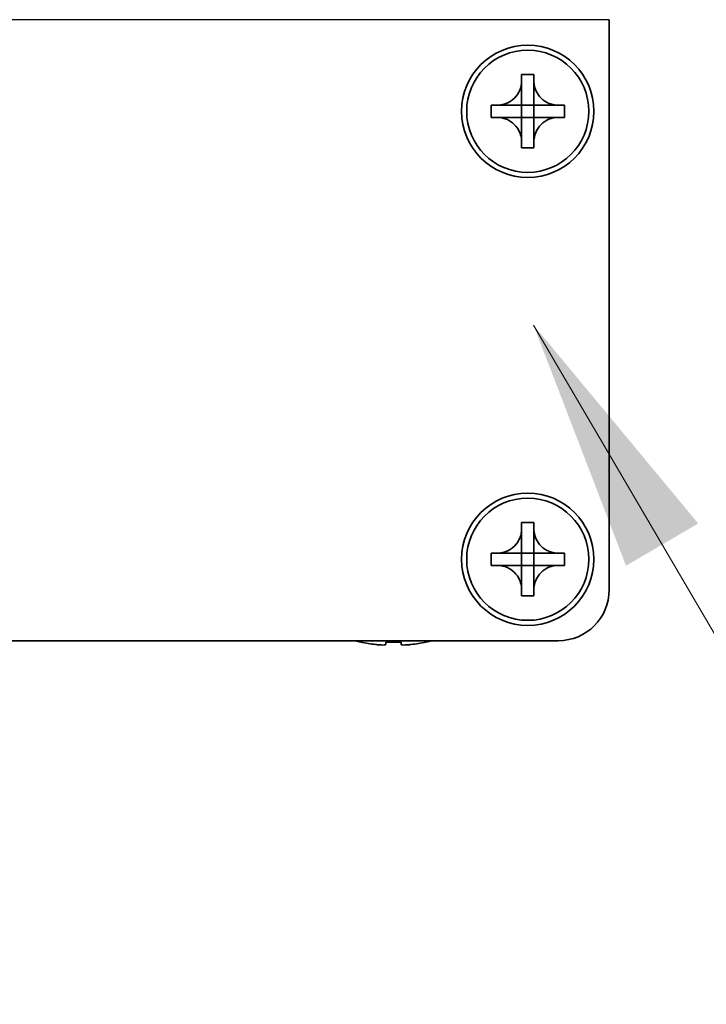
# Model space of a CAD drawing. Units: millimetres. Extents: x -50 to 7168, y -50 to 4576.
# Drawn here: x 1705 to 1738, y 1293 to 1341 of the extents above; entities that cross this region are included whole.
import ezdxf

# ---------------------------------------------------------------- set-up
doc = ezdxf.new("R2010")
doc.units = ezdxf.units.MM
doc.header["$LTSCALE"] = 2
for name, color, linetype, lineweight in [('Symbol (ISO)', 7, 'Continuous', 18), ('Visible (ISO)', 7, 'Continuous', 35), ('Visible Narrow (ISO)', 7, 'Continuous', 25)]:
    doc.layers.add(name, color=color, linetype=linetype, lineweight=lineweight)
doc.styles.add('Note Text (TK)', font='txt')
doc.dimstyles.new('Default - Method 1b (TK)$7', dxfattribs={"dimscale": 2, "dimtxt": 2.5, "dimasz": 2.5, "dimexe": 1, "dimexo": 1.5, "dimgap": 1, "dimtad": 1, "dimtoh": 1, "dimrnd": 1e-08, "dimdsep": 46, "dimtxsty": 'Note Text (TK)', "dimcen": 0.09, "dimdle": 5, "dimclrd": 100, "dimclre": 100, "dimclrt": 7, "dimadec": 1, "dimazin": 1, "dimtfac": 1, "dimtmove": 0, "dimatfit": 3, "dimfxl": 1, "dimtolj": 1, "dimlwd": -1, "dimlwe": -1, "dimarcsym": 0})

msp = doc.modelspace()

# ---------------------------------------------------------------- linework, layer by layer
at = {"layer": 'Visible (ISO)'}
for p, q in [((1733.6574, 1341.4576), (1733.6574, 1341.4566)), ((1733.6574, 1341.4566), (1733.6574, 1313.4576)), ((1729.3574, 1338.4576), (1729.3574, 1338.7576)), ((1729.3574, 1338.7576), (1729.9574, 1338.7576)), ((1729.9574, 1338.7576), (1729.9574, 1338.4576)), ((1729.3574, 1337.2586), (1729.3574, 1338.4576)), ((1729.9574, 1338.4576), (1729.9574, 1337.2586)), ((1727.8574, 1336.6576), (1727.8574, 1337.2576)), ((1727.8574, 1337.2576), (1728.1574, 1337.2576)), ((1728.1574, 1337.2576), (1729.3564, 1337.2576)), ((1729.3571, 1337.2579), (1729.3574, 1337.2576)), ((1729.3574, 1336.6576), (1729.3574, 1337.2576)), ((1729.3574, 1337.2576), (1729.9574, 1337.2576)), ((1729.9577, 1337.2579), (1729.9574, 1337.2576)), ((1729.9574, 1337.2576), (1729.9574, 1336.6576)), ((1729.9584, 1337.2576), (1731.1574, 1337.2576)), ((1731.1574, 1337.2576), (1731.4574, 1337.2576)), ((1731.4574, 1337.2576), (1731.4574, 1336.6576)), ((1728.1574, 1336.6576), (1727.8574, 1336.6576)), ((1729.3564, 1336.6576), (1728.1574, 1336.6576)), ((1729.3571, 1336.6573), (1729.3574, 1336.6576)), ((1729.9574, 1336.6576), (1729.3574, 1336.6576)), ((1729.3574, 1335.4576), (1729.3574, 1336.6566)), ((1729.9577, 1336.6573), (1729.9574, 1336.6576)), ((1729.9574, 1336.6566), (1729.9574, 1335.4576)), ((1731.1574, 1336.6576), (1729.9584, 1336.6576)), ((1731.4574, 1336.6576), (1731.1574, 1336.6576)), ((1729.3574, 1335.1576), (1729.3574, 1335.4576)), ((1729.9574, 1335.4576), (1729.9574, 1335.1576)), ((1729.9574, 1335.1576), (1729.3574, 1335.1576)), ((1729.3574, 1316.4576), (1729.3574, 1316.7576)), ((1729.3574, 1316.7576), (1729.9574, 1316.7576)), ((1729.3574, 1315.2586), (1729.3574, 1316.4576)), ((1729.9574, 1316.7576), (1729.9574, 1316.4576)), ((1729.9574, 1316.4576), (1729.9574, 1315.2586)), ((1727.8574, 1314.6576), (1727.8574, 1315.2576)), ((1727.8574, 1315.2576), (1728.1574, 1315.2576)), ((1728.1574, 1315.2576), (1729.3564, 1315.2576)), ((1729.3571, 1315.2579), (1729.3574, 1315.2576)), ((1729.3574, 1314.6576), (1729.3574, 1315.2576)), ((1729.3574, 1315.2576), (1729.9574, 1315.2576)), ((1729.9577, 1315.2579), (1729.9574, 1315.2576)), ((1729.9574, 1315.2576), (1729.9574, 1314.6576)), ((1729.9584, 1315.2576), (1731.1574, 1315.2576)), ((1731.1574, 1315.2576), (1731.4574, 1315.2576)), ((1731.4574, 1315.2576), (1731.4574, 1314.6576)), ((1728.1574, 1314.6576), (1727.8574, 1314.6576)), ((1729.3564, 1314.6576), (1728.1574, 1314.6576)), ((1729.3571, 1314.6573), (1729.3574, 1314.6576)), ((1729.9574, 1314.6576), (1729.3574, 1314.6576)), ((1729.3574, 1313.4576), (1729.3574, 1314.6566)), ((1729.9577, 1314.6573), (1729.9574, 1314.6576)), ((1729.9574, 1314.6566), (1729.9574, 1313.4576)), ((1731.1574, 1314.6576), (1729.9584, 1314.6576)), ((1731.4574, 1314.6576), (1731.1574, 1314.6576)), ((1729.3574, 1313.1576), (1729.3574, 1313.4576)), ((1729.9574, 1313.4576), (1729.9574, 1313.1576)), ((1729.9574, 1313.1576), (1729.3574, 1313.1576)), ((1731.1574, 1310.9576), (1676.1574, 1310.9576)), ((1721.4574, 1310.8923), (1721.4574, 1310.8826)), ((1722.6824, 1310.8923), (1722.6824, 1310.769)), ((1723.4324, 1310.769), (1723.4324, 1310.8923)), ((1724.6574, 1310.8826), (1724.6574, 1310.8923))]:
    msp.add_line(p, q, dxfattribs=at)
for centre, radius in [((1729.6574, 1336.9576), 3.25), ((1729.6574, 1336.9576), 3), ((1729.6574, 1314.9576), 3.25), ((1729.6574, 1314.9576), 3)]:
    msp.add_circle(centre, radius, dxfattribs=at)
for centre, radius, start, end in [((1731.1574, 1313.4576), 2.5, 270, 0), ((1723.0574, 1318.1098), 7.4023, 255.06673, 257.51701), ((1723.0574, 1318.1098), 7.3928, 257.5007, 263.2026), ((1723.0574, 1318.1098), 7.2273, 267.02578, 272.97422), ((1723.0574, 1318.1098), 7.3928, 276.7974, 282.4993), ((1723.0574, 1318.1098), 7.4023, 282.48299, 284.93327)]:
    msp.add_arc(centre, radius, start, end, dxfattribs=at)
for points, knots in [([(1729.3574, 1338.4576), (1729.3574, 1338.4216), (1729.3558, 1338.3856), (1729.3492, 1338.3127), (1729.3441, 1338.2758), (1729.3232, 1338.1629), (1729.3017, 1338.0881), (1729.2434, 1337.9406), (1729.206, 1337.8686), (1729.0756, 1337.6691), (1728.9644, 1337.5556), (1728.7315, 1337.3965), (1728.6182, 1337.3426), (1728.3879, 1337.2743), (1728.273, 1337.2576), (1728.1574, 1337.2576)], [0, 0, 0, 0, 0.01079892, 0.01079892, 0.02196173, 0.02196173, 0.04525715, 0.04525715, 0.06952591, 0.06952591, 0.11675486, 0.11675486, 0.15415232, 0.15415232, 0.1888236, 0.1888236, 0.1888236, 0.1888236]), ([(1731.1574, 1337.2576), (1731.1214, 1337.2576), (1731.0854, 1337.2592), (1731.0125, 1337.2658), (1730.9756, 1337.2708), (1730.8627, 1337.2917), (1730.7879, 1337.3132), (1730.6405, 1337.3716), (1730.5684, 1337.4089), (1730.369, 1337.5393), (1730.2554, 1337.6506), (1730.0963, 1337.8835), (1730.0424, 1337.9967), (1729.9741, 1338.227), (1729.9574, 1338.342), (1729.9574, 1338.4576)], [0, 0, 0, 0, 0.01079892, 0.01079892, 0.02196173, 0.02196173, 0.04525715, 0.04525715, 0.06952591, 0.06952591, 0.11675486, 0.11675486, 0.15415232, 0.15415232, 0.1888236, 0.1888236, 0.1888236, 0.1888236]), ([(1729.3571, 1337.2579), (1729.3571, 1337.2579), (1729.3571, 1337.2578), (1729.357, 1337.2578), (1729.357, 1337.2578), (1729.357, 1337.2578), (1729.3569, 1337.2577), (1729.3569, 1337.2577), (1729.3569, 1337.2577), (1729.3568, 1337.2577), (1729.3568, 1337.2576), (1729.3567, 1337.2576), (1729.3567, 1337.2576), (1729.3567, 1337.2576), (1729.3567, 1337.2576), (1729.3566, 1337.2576), (1729.3566, 1337.2576), (1729.3566, 1337.2576), (1729.3566, 1337.2576), (1729.3565, 1337.2576), (1729.3565, 1337.2576), (1729.3565, 1337.2576), (1729.3565, 1337.2576), (1729.3565, 1337.2576), (1729.3565, 1337.2576), (1729.3565, 1337.2576), (1729.3565, 1337.2576), (1729.3565, 1337.2576), (1729.3565, 1337.2576), (1729.3564, 1337.2576), (1729.3564, 1337.2576), (1729.3564, 1337.2576), (1729.3564, 1337.2576), (1729.3564, 1337.2576), (1729.3564, 1337.2576), (1729.3564, 1337.2576)], [0.00008387561, 0.00008387561, 0.00008387561, 0.00008387561, 0.00008714452, 0.00008714452, 0.00009954963, 0.00009954963, 0.00011219213, 0.00011219213, 0.00012496905, 0.00012496905, 0.00013776957, 0.00013776957, 0.00014414436, 0.00014414436, 0.00015048343, 0.00015048343, 0.00015677365, 0.00015677365, 0.00016300256, 0.00016300256, 0.00016609042, 0.00016609042, 0.00016915865, 0.00016915865, 0.00017220591, 0.00017220591, 0.0001737213, 0.0001737213, 0.00017523097, 0.00017523097, 0.0001767348, 0.0001767348, 0.00017823262, 0.00017823262, 0.00018395296, 0.00018395296, 0.00018395296, 0.00018395296]), ([(1729.3574, 1337.2586), (1729.3574, 1337.2584), (1729.3573, 1337.2582), (1729.3573, 1337.2581), (1729.3572, 1337.2581), (1729.3572, 1337.258), (1729.3572, 1337.258), (1729.3572, 1337.258), (1729.3572, 1337.2579), (1729.3571, 1337.2579), (1729.3571, 1337.2579), (1729.3571, 1337.2579)], [0, 0, 0, 0, 0.00006519091, 0.00006519091, 0.00007160134, 0.00007160134, 0.0000779781, 0.0000779781, 0.00009057672, 0.00009057672, 0.00010023405, 0.00010023405, 0.00010023405, 0.00010023405]), ([(1729.9577, 1337.2579), (1729.9577, 1337.2579), (1729.9577, 1337.2579), (1729.9576, 1337.2579), (1729.9576, 1337.2579), (1729.9576, 1337.258), (1729.9576, 1337.258), (1729.9575, 1337.2581), (1729.9575, 1337.2581), (1729.9575, 1337.2582), (1729.9575, 1337.2582), (1729.9574, 1337.2582), (1729.9574, 1337.2583), (1729.9574, 1337.2583), (1729.9574, 1337.2583), (1729.9574, 1337.2583), (1729.9574, 1337.2583), (1729.9574, 1337.2584), (1729.9574, 1337.2584), (1729.9574, 1337.2584), (1729.9574, 1337.2584), (1729.9574, 1337.2584), (1729.9574, 1337.2584), (1729.9574, 1337.2585), (1729.9574, 1337.2585), (1729.9574, 1337.2585), (1729.9574, 1337.2585), (1729.9574, 1337.2585), (1729.9574, 1337.2585), (1729.9574, 1337.2585), (1729.9574, 1337.2585), (1729.9574, 1337.2585), (1729.9574, 1337.2585), (1729.9574, 1337.2585), (1729.9574, 1337.2586), (1729.9574, 1337.2586)], [0.00008387561, 0.00008387561, 0.00008387561, 0.00008387561, 0.00008714452, 0.00008714452, 0.00009954963, 0.00009954963, 0.00011219213, 0.00011219213, 0.00012496905, 0.00012496905, 0.00013776957, 0.00013776957, 0.00014414436, 0.00014414436, 0.00015048343, 0.00015048343, 0.00015677365, 0.00015677365, 0.00016300256, 0.00016300256, 0.00016609042, 0.00016609042, 0.00016915865, 0.00016915865, 0.00017220591, 0.00017220591, 0.0001737213, 0.0001737213, 0.00017523097, 0.00017523097, 0.0001767348, 0.0001767348, 0.00017823262, 0.00017823262, 0.00018395296, 0.00018395296, 0.00018395296, 0.00018395296]), ([(1729.9584, 1337.2576), (1729.9582, 1337.2576), (1729.9581, 1337.2576), (1729.9579, 1337.2577), (1729.9579, 1337.2577), (1729.9579, 1337.2577), (1729.9578, 1337.2577), (1729.9578, 1337.2578), (1729.9578, 1337.2578), (1729.9577, 1337.2578), (1729.9577, 1337.2578), (1729.9577, 1337.2579)], [0, 0, 0, 0, 0.00006519091, 0.00006519091, 0.00007160134, 0.00007160134, 0.0000779781, 0.0000779781, 0.00009057672, 0.00009057672, 0.00010023405, 0.00010023405, 0.00010023405, 0.00010023405]), ([(1728.1574, 1336.6576), (1728.1934, 1336.6576), (1728.2294, 1336.6559), (1728.3023, 1336.6494), (1728.3392, 1336.6443), (1728.4521, 1336.6234), (1728.5269, 1336.6019), (1728.6743, 1336.5435), (1728.7463, 1336.5062), (1728.9458, 1336.3758), (1729.0593, 1336.2646), (1729.2185, 1336.0317), (1729.2724, 1335.9184), (1729.3407, 1335.6881), (1729.3574, 1335.5731), (1729.3574, 1335.4576)], [0, 0, 0, 0, 0.01079892, 0.01079892, 0.02196173, 0.02196173, 0.04525715, 0.04525715, 0.06952591, 0.06952591, 0.11675486, 0.11675486, 0.15415232, 0.15415232, 0.1888236, 0.1888236, 0.1888236, 0.1888236]), ([(1729.3564, 1336.6576), (1729.3566, 1336.6576), (1729.3567, 1336.6575), (1729.3569, 1336.6574), (1729.3569, 1336.6574), (1729.3569, 1336.6574), (1729.3569, 1336.6574), (1729.357, 1336.6574), (1729.357, 1336.6573), (1729.3571, 1336.6573), (1729.3571, 1336.6573), (1729.3571, 1336.6573)], [0, 0, 0, 0, 0.00006519091, 0.00006519091, 0.00007160134, 0.00007160134, 0.0000779781, 0.0000779781, 0.00009057672, 0.00009057672, 0.00010023405, 0.00010023405, 0.00010023405, 0.00010023405]), ([(1729.3571, 1336.6573), (1729.3571, 1336.6573), (1729.3571, 1336.6573), (1729.3571, 1336.6572), (1729.3572, 1336.6572), (1729.3572, 1336.6571), (1729.3572, 1336.6571), (1729.3573, 1336.6571), (1729.3573, 1336.657), (1729.3573, 1336.657), (1729.3573, 1336.6569), (1729.3573, 1336.6569), (1729.3573, 1336.6569), (1729.3573, 1336.6568), (1729.3574, 1336.6568), (1729.3574, 1336.6568), (1729.3574, 1336.6568), (1729.3574, 1336.6568), (1729.3574, 1336.6567), (1729.3574, 1336.6567), (1729.3574, 1336.6567), (1729.3574, 1336.6567), (1729.3574, 1336.6567), (1729.3574, 1336.6567), (1729.3574, 1336.6567), (1729.3574, 1336.6566), (1729.3574, 1336.6566), (1729.3574, 1336.6566), (1729.3574, 1336.6566), (1729.3574, 1336.6566), (1729.3574, 1336.6566), (1729.3574, 1336.6566), (1729.3574, 1336.6566), (1729.3574, 1336.6566), (1729.3574, 1336.6566), (1729.3574, 1336.6566)], [0.00008387561, 0.00008387561, 0.00008387561, 0.00008387561, 0.00008714452, 0.00008714452, 0.00009954963, 0.00009954963, 0.00011219213, 0.00011219213, 0.00012496905, 0.00012496905, 0.00013776957, 0.00013776957, 0.00014414436, 0.00014414436, 0.00015048343, 0.00015048343, 0.00015677365, 0.00015677365, 0.00016300256, 0.00016300256, 0.00016609042, 0.00016609042, 0.00016915865, 0.00016915865, 0.00017220591, 0.00017220591, 0.0001737213, 0.0001737213, 0.00017523097, 0.00017523097, 0.0001767348, 0.0001767348, 0.00017823262, 0.00017823262, 0.00018395296, 0.00018395296, 0.00018395296, 0.00018395296]), ([(1729.9574, 1335.4576), (1729.9574, 1335.616), (1729.9888, 1335.7729), (1730.1114, 1336.0672), (1730.2022, 1336.2014), (1730.4266, 1336.4218), (1730.5564, 1336.5076), (1730.8443, 1336.6266), (1731.0001, 1336.6576), (1731.1574, 1336.6576)], [0, 0, 0, 0, 0.04753421, 0.04753421, 0.09564671, 0.09564671, 0.14190119, 0.14190119, 0.18909943, 0.18909943, 0.18909943, 0.18909943]), ([(1729.9574, 1336.6566), (1729.9574, 1336.6566), (1729.9574, 1336.6567), (1729.9574, 1336.6568), (1729.9574, 1336.6569), (1729.9575, 1336.657), (1729.9575, 1336.6571), (1729.9576, 1336.6572), (1729.9576, 1336.6572), (1729.9577, 1336.6573)], [0, 0, 0, 0, 0.00002429835, 0.00002429835, 0.00004965267, 0.00004965267, 0.0000752438, 0.0000752438, 0.00010020399, 0.00010020399, 0.00010020399, 0.00010020399]), ([(1729.9577, 1336.6573), (1729.9577, 1336.6573), (1729.9578, 1336.6574), (1729.9579, 1336.6574), (1729.958, 1336.6575), (1729.9581, 1336.6575), (1729.9581, 1336.6575), (1729.9583, 1336.6576), (1729.9583, 1336.6576), (1729.9584, 1336.6576)], [0.000083778107, 0.000083778107, 0.000083778107, 0.000083778107, 0.000108660952, 0.000108660952, 0.000134172785, 0.000134172785, 0.000159448544, 0.000159448544, 0.000183671639, 0.000183671639, 0.000183671639, 0.000183671639]), ([(1729.3574, 1316.4576), (1729.3574, 1316.4216), (1729.3558, 1316.3856), (1729.3492, 1316.3127), (1729.3441, 1316.2758), (1729.3232, 1316.1629), (1729.3017, 1316.0881), (1729.2434, 1315.9406), (1729.206, 1315.8686), (1729.0756, 1315.6691), (1728.9644, 1315.5556), (1728.7315, 1315.3965), (1728.6182, 1315.3426), (1728.3879, 1315.2743), (1728.273, 1315.2576), (1728.1574, 1315.2576)], [0, 0, 0, 0, 0.01079892, 0.01079892, 0.02196173, 0.02196173, 0.04525715, 0.04525715, 0.06952591, 0.06952591, 0.11675486, 0.11675486, 0.15415232, 0.15415232, 0.1888236, 0.1888236, 0.1888236, 0.1888236]), ([(1731.1574, 1315.2576), (1731.1214, 1315.2576), (1731.0854, 1315.2592), (1731.0125, 1315.2658), (1730.9756, 1315.2708), (1730.8627, 1315.2917), (1730.7879, 1315.3132), (1730.6405, 1315.3716), (1730.5684, 1315.4089), (1730.369, 1315.5393), (1730.2554, 1315.6506), (1730.0963, 1315.8835), (1730.0424, 1315.9967), (1729.9741, 1316.227), (1729.9574, 1316.342), (1729.9574, 1316.4576)], [0, 0, 0, 0, 0.01079892, 0.01079892, 0.02196173, 0.02196173, 0.04525715, 0.04525715, 0.06952591, 0.06952591, 0.11675486, 0.11675486, 0.15415232, 0.15415232, 0.1888236, 0.1888236, 0.1888236, 0.1888236]), ([(1729.3571, 1315.2579), (1729.3571, 1315.2579), (1729.3571, 1315.2578), (1729.357, 1315.2578), (1729.357, 1315.2578), (1729.357, 1315.2578), (1729.3569, 1315.2577), (1729.3569, 1315.2577), (1729.3569, 1315.2577), (1729.3568, 1315.2577), (1729.3568, 1315.2576), (1729.3567, 1315.2576), (1729.3567, 1315.2576), (1729.3567, 1315.2576), (1729.3567, 1315.2576), (1729.3566, 1315.2576), (1729.3566, 1315.2576), (1729.3566, 1315.2576), (1729.3566, 1315.2576), (1729.3565, 1315.2576), (1729.3565, 1315.2576), (1729.3565, 1315.2576), (1729.3565, 1315.2576), (1729.3565, 1315.2576), (1729.3565, 1315.2576), (1729.3565, 1315.2576), (1729.3565, 1315.2576), (1729.3565, 1315.2576), (1729.3565, 1315.2576), (1729.3564, 1315.2576), (1729.3564, 1315.2576), (1729.3564, 1315.2576), (1729.3564, 1315.2576), (1729.3564, 1315.2576), (1729.3564, 1315.2576), (1729.3564, 1315.2576)], [0.00008387561, 0.00008387561, 0.00008387561, 0.00008387561, 0.00008714452, 0.00008714452, 0.00009954963, 0.00009954963, 0.00011219213, 0.00011219213, 0.00012496905, 0.00012496905, 0.00013776957, 0.00013776957, 0.00014414436, 0.00014414436, 0.00015048343, 0.00015048343, 0.00015677365, 0.00015677365, 0.00016300256, 0.00016300256, 0.00016609042, 0.00016609042, 0.00016915865, 0.00016915865, 0.00017220591, 0.00017220591, 0.0001737213, 0.0001737213, 0.00017523097, 0.00017523097, 0.0001767348, 0.0001767348, 0.00017823262, 0.00017823262, 0.00018395296, 0.00018395296, 0.00018395296, 0.00018395296]), ([(1729.3574, 1315.2586), (1729.3574, 1315.2584), (1729.3573, 1315.2582), (1729.3573, 1315.2581), (1729.3572, 1315.2581), (1729.3572, 1315.258), (1729.3572, 1315.258), (1729.3572, 1315.258), (1729.3572, 1315.2579), (1729.3571, 1315.2579), (1729.3571, 1315.2579), (1729.3571, 1315.2579)], [0, 0, 0, 0, 0.00006519091, 0.00006519091, 0.00007160134, 0.00007160134, 0.0000779781, 0.0000779781, 0.00009057672, 0.00009057672, 0.00010023405, 0.00010023405, 0.00010023405, 0.00010023405]), ([(1729.9577, 1315.2579), (1729.9577, 1315.2579), (1729.9577, 1315.2579), (1729.9576, 1315.2579), (1729.9576, 1315.2579), (1729.9576, 1315.258), (1729.9576, 1315.258), (1729.9575, 1315.2581), (1729.9575, 1315.2581), (1729.9575, 1315.2582), (1729.9575, 1315.2582), (1729.9574, 1315.2582), (1729.9574, 1315.2583), (1729.9574, 1315.2583), (1729.9574, 1315.2583), (1729.9574, 1315.2583), (1729.9574, 1315.2583), (1729.9574, 1315.2584), (1729.9574, 1315.2584), (1729.9574, 1315.2584), (1729.9574, 1315.2584), (1729.9574, 1315.2584), (1729.9574, 1315.2584), (1729.9574, 1315.2585), (1729.9574, 1315.2585), (1729.9574, 1315.2585), (1729.9574, 1315.2585), (1729.9574, 1315.2585), (1729.9574, 1315.2585), (1729.9574, 1315.2585), (1729.9574, 1315.2585), (1729.9574, 1315.2585), (1729.9574, 1315.2585), (1729.9574, 1315.2585), (1729.9574, 1315.2586), (1729.9574, 1315.2586)], [0.00008387561, 0.00008387561, 0.00008387561, 0.00008387561, 0.00008714452, 0.00008714452, 0.00009954963, 0.00009954963, 0.00011219213, 0.00011219213, 0.00012496905, 0.00012496905, 0.00013776957, 0.00013776957, 0.00014414436, 0.00014414436, 0.00015048343, 0.00015048343, 0.00015677365, 0.00015677365, 0.00016300256, 0.00016300256, 0.00016609042, 0.00016609042, 0.00016915865, 0.00016915865, 0.00017220591, 0.00017220591, 0.0001737213, 0.0001737213, 0.00017523097, 0.00017523097, 0.0001767348, 0.0001767348, 0.00017823262, 0.00017823262, 0.00018395296, 0.00018395296, 0.00018395296, 0.00018395296]), ([(1729.9584, 1315.2576), (1729.9582, 1315.2576), (1729.9581, 1315.2576), (1729.9579, 1315.2577), (1729.9579, 1315.2577), (1729.9579, 1315.2577), (1729.9578, 1315.2577), (1729.9578, 1315.2578), (1729.9578, 1315.2578), (1729.9577, 1315.2578), (1729.9577, 1315.2578), (1729.9577, 1315.2579)], [0, 0, 0, 0, 0.00006519091, 0.00006519091, 0.00007160134, 0.00007160134, 0.0000779781, 0.0000779781, 0.00009057672, 0.00009057672, 0.00010023405, 0.00010023405, 0.00010023405, 0.00010023405]), ([(1728.1574, 1314.6576), (1728.1934, 1314.6576), (1728.2294, 1314.6559), (1728.3023, 1314.6494), (1728.3392, 1314.6443), (1728.4521, 1314.6234), (1728.5269, 1314.6019), (1728.6743, 1314.5435), (1728.7463, 1314.5062), (1728.9458, 1314.3758), (1729.0593, 1314.2646), (1729.2185, 1314.0317), (1729.2724, 1313.9184), (1729.3407, 1313.6881), (1729.3574, 1313.5731), (1729.3574, 1313.4576)], [0, 0, 0, 0, 0.01079892, 0.01079892, 0.02196173, 0.02196173, 0.04525715, 0.04525715, 0.06952591, 0.06952591, 0.11675486, 0.11675486, 0.15415232, 0.15415232, 0.1888236, 0.1888236, 0.1888236, 0.1888236]), ([(1729.3564, 1314.6576), (1729.3566, 1314.6576), (1729.3567, 1314.6575), (1729.3569, 1314.6574), (1729.3569, 1314.6574), (1729.3569, 1314.6574), (1729.3569, 1314.6574), (1729.357, 1314.6574), (1729.357, 1314.6573), (1729.3571, 1314.6573), (1729.3571, 1314.6573), (1729.3571, 1314.6573)], [0, 0, 0, 0, 0.00006519091, 0.00006519091, 0.00007160134, 0.00007160134, 0.0000779781, 0.0000779781, 0.00009057672, 0.00009057672, 0.00010023405, 0.00010023405, 0.00010023405, 0.00010023405]), ([(1729.3571, 1314.6573), (1729.3571, 1314.6573), (1729.3571, 1314.6573), (1729.3571, 1314.6572), (1729.3572, 1314.6572), (1729.3572, 1314.6571), (1729.3572, 1314.6571), (1729.3573, 1314.6571), (1729.3573, 1314.657), (1729.3573, 1314.657), (1729.3573, 1314.6569), (1729.3573, 1314.6569), (1729.3573, 1314.6569), (1729.3573, 1314.6568), (1729.3574, 1314.6568), (1729.3574, 1314.6568), (1729.3574, 1314.6568), (1729.3574, 1314.6568), (1729.3574, 1314.6567), (1729.3574, 1314.6567), (1729.3574, 1314.6567), (1729.3574, 1314.6567), (1729.3574, 1314.6567), (1729.3574, 1314.6567), (1729.3574, 1314.6567), (1729.3574, 1314.6566), (1729.3574, 1314.6566), (1729.3574, 1314.6566), (1729.3574, 1314.6566), (1729.3574, 1314.6566), (1729.3574, 1314.6566), (1729.3574, 1314.6566), (1729.3574, 1314.6566), (1729.3574, 1314.6566), (1729.3574, 1314.6566), (1729.3574, 1314.6566)], [0.00008387561, 0.00008387561, 0.00008387561, 0.00008387561, 0.00008714452, 0.00008714452, 0.00009954963, 0.00009954963, 0.00011219213, 0.00011219213, 0.00012496905, 0.00012496905, 0.00013776957, 0.00013776957, 0.00014414436, 0.00014414436, 0.00015048343, 0.00015048343, 0.00015677365, 0.00015677365, 0.00016300256, 0.00016300256, 0.00016609042, 0.00016609042, 0.00016915865, 0.00016915865, 0.00017220591, 0.00017220591, 0.0001737213, 0.0001737213, 0.00017523097, 0.00017523097, 0.0001767348, 0.0001767348, 0.00017823262, 0.00017823262, 0.00018395296, 0.00018395296, 0.00018395296, 0.00018395296]), ([(1729.9574, 1313.4576), (1729.9574, 1313.616), (1729.9888, 1313.7729), (1730.1114, 1314.0672), (1730.2022, 1314.2014), (1730.4266, 1314.4218), (1730.5564, 1314.5076), (1730.8443, 1314.6266), (1731.0001, 1314.6576), (1731.1574, 1314.6576)], [0, 0, 0, 0, 0.04753421, 0.04753421, 0.09564671, 0.09564671, 0.14190119, 0.14190119, 0.18909943, 0.18909943, 0.18909943, 0.18909943]), ([(1729.9574, 1314.6566), (1729.9574, 1314.6566), (1729.9574, 1314.6567), (1729.9574, 1314.6568), (1729.9574, 1314.6569), (1729.9575, 1314.657), (1729.9575, 1314.6571), (1729.9576, 1314.6572), (1729.9576, 1314.6572), (1729.9577, 1314.6573)], [0, 0, 0, 0, 0.00002429835, 0.00002429835, 0.00004965267, 0.00004965267, 0.0000752438, 0.0000752438, 0.00010020399, 0.00010020399, 0.00010020399, 0.00010020399]), ([(1729.9577, 1314.6573), (1729.9577, 1314.6573), (1729.9578, 1314.6574), (1729.9579, 1314.6574), (1729.958, 1314.6575), (1729.9581, 1314.6575), (1729.9581, 1314.6575), (1729.9583, 1314.6576), (1729.9583, 1314.6576), (1729.9584, 1314.6576)], [0.000083778107, 0.000083778107, 0.000083778107, 0.000083778107, 0.000108660952, 0.000108660952, 0.000134172785, 0.000134172785, 0.000159448544, 0.000159448544, 0.000183671639, 0.000183671639, 0.000183671639, 0.000183671639]), ([(1722.1824, 1310.769), (1722.2449, 1310.7616), (1722.3118, 1310.7551), (1722.4351, 1310.7465), (1722.4914, 1310.7444), (1722.5805, 1310.7444), (1722.619, 1310.7465), (1722.6699, 1310.7551), (1722.6824, 1310.7616), (1722.6824, 1310.769)], [0.076192776, 0.076192776, 0.076192776, 0.076192776, 0.095082843, 0.095082843, 0.11397291, 0.11397291, 0.132862977, 0.132862977, 0.151753045, 0.151753045, 0.151753045, 0.151753045]), ([(1723.4324, 1310.769), (1723.4324, 1310.7616), (1723.4448, 1310.7551), (1723.4958, 1310.7465), (1723.5343, 1310.7444), (1723.6234, 1310.7444), (1723.6797, 1310.7465), (1723.803, 1310.7551), (1723.8699, 1310.7616), (1723.9324, 1310.769)], [0.076192776, 0.076192776, 0.076192776, 0.076192776, 0.095082843, 0.095082843, 0.11397291, 0.11397291, 0.132862977, 0.132862977, 0.151753045, 0.151753045, 0.151753045, 0.151753045])]:
    msp.add_open_spline(points, degree=3, knots=knots, dxfattribs=at)
at = {"layer": 'Visible Narrow (ISO)'}
msp.add_line((1733.6574, 1341.4566), (1673.6574, 1341.4566), dxfattribs=at)

# ---------------------------------------------------------------- leaders
at = {"layer": 'Symbol (ISO)', "color": 100, "annotation_type": 0, "has_hookline": 1, "hookline_direction": 0, "text_width": 43.892}
msp.add_leader([(1729.9388, 1326.4619), (1749.4796, 1293.098), (1761.9796, 1293.098)], dimstyle='Default - Method 1b (TK)$7', override={"dimscale": 0, "dimtxt": 12.5, "dimasz": 12.5, "dimgap": 0, "dimtad": 1}, dxfattribs=at)

doc.saveas('drawing.dxf')
